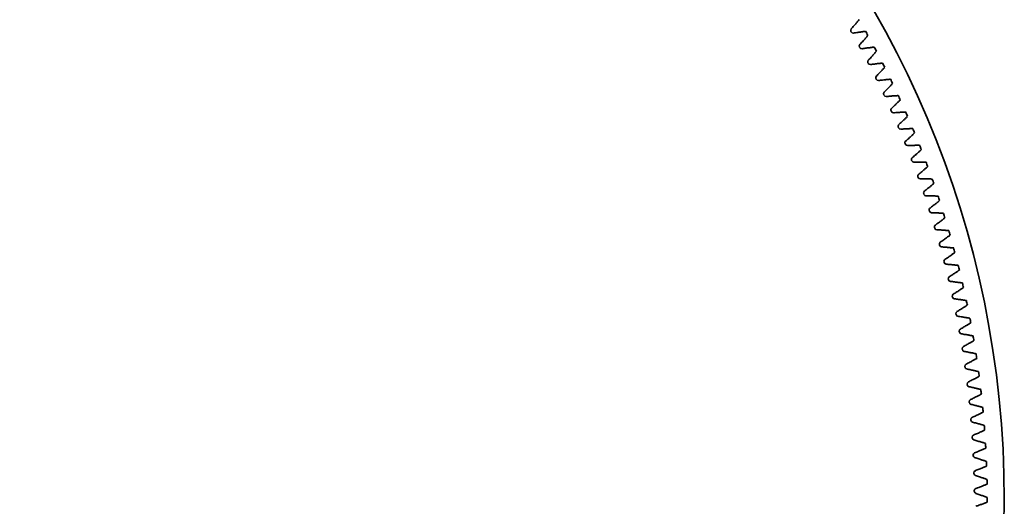
# Model space of a CAD drawing. Extents: x -954 to 2142, y -1145 to 1968.
# Drawn here: x 591 to 2142, y 410 to 1178 of the extents above; entities that cross this region are included whole.
import ezdxf

# ---------------------------------------------------------------- set-up
doc = ezdxf.new("R2010")
doc.units = 0

msp = doc.modelspace()

# ---------------------------------------------------------------- linework, layer by layer
at = {"color": 7, "lineweight": 35}
for points in [[(1901.3, 1163.2), (1902.3, 1164.4), (1903.4, 1165.6), (1904.5, 1166.9), (1905.5, 1168.1), (1906.6, 1169.3), (1907.5, 1170.4), (1908.4, 1171.4), (1909.2, 1172.5), (1909.9, 1173.3), (1910.5, 1174), (1911.2, 1174.8), (1911.8, 1175.6), (1912.7, 1176.7), (1913.6, 1177.8)], [(1905, 1156.5), (1906.6, 1156.8), (1908.2, 1157.1), (1909.9, 1157.3), (1911.5, 1157.6), (1913.1, 1157.9), (1914.4, 1158.1), (1915.8, 1158.3), (1917.1, 1158.5), (1918.1, 1158.7), (1919.1, 1158.8), (1920.2, 1159), (1921.2, 1159.1), (1922.5, 1159.3), (1923.9, 1159.5)], [(1914.9, 1138.6), (1916, 1139.8), (1917.1, 1141), (1918.2, 1142.2), (1919.3, 1143.5), (1920.4, 1144.7), (1921.3, 1145.7), (1922.2, 1146.7), (1923.1, 1147.8), (1923.7, 1148.5), (1924.4, 1149.3), (1925.1, 1150.1), (1925.7, 1150.9), (1926.6, 1151.9), (1927.5, 1153)], [(1918.6, 1131.9), (1920.2, 1132.1), (1921.8, 1132.4), (1923.4, 1132.6), (1925, 1132.9), (1926.6, 1133.1), (1928, 1133.3), (1929.3, 1133.5), (1930.7, 1133.6), (1931.7, 1133.8), (1932.7, 1133.9), (1933.7, 1134), (1934.8, 1134.2), (1936.1, 1134.3), (1937.5, 1134.5)], [(1928.1, 1113.8), (1929.2, 1115), (1930.4, 1116.2), (1931.5, 1117.3), (1932.6, 1118.6), (1933.7, 1119.8), (1934.6, 1120.8), (1935.5, 1121.8), (1936.4, 1122.8), (1937.1, 1123.5), (1937.8, 1124.3), (1938.5, 1125.1), (1939.2, 1125.8), (1940.1, 1126.9), (1941, 1127.9)], [(1931.6, 1107), (1933.2, 1107.2), (1934.9, 1107.4), (1936.5, 1107.6), (1938.1, 1107.8), (1939.7, 1108.1), (1941.1, 1108.2), (1942.4, 1108.4), (1943.8, 1108.5), (1944.8, 1108.7), (1945.8, 1108.8), (1946.8, 1108.9), (1947.9, 1109), (1949.2, 1109.1), (1950.6, 1109.3)], [(1940.8, 1088.7), (1942, 1089.9), (1943.1, 1091.1), (1944.3, 1092.2), (1945.4, 1093.4), (1946.5, 1094.6), (1947.5, 1095.6), (1948.4, 1096.6), (1949.3, 1097.6), (1950, 1098.3), (1950.7, 1099.1), (1951.4, 1099.8), (1952.1, 1100.6), (1953, 1101.6), (1954, 1102.6)], [(1944.2, 1081.8), (1945.9, 1082), (1947.5, 1082.2), (1949.1, 1082.4), (1950.7, 1082.6), (1952.4, 1082.8), (1953.7, 1082.9), (1955.1, 1083.1), (1956.4, 1083.2), (1957.4, 1083.3), (1958.4, 1083.4), (1959.5, 1083.5), (1960.5, 1083.6), (1961.9, 1083.7), (1963.2, 1083.8)], [(1953.1, 1063.4), (1954.3, 1064.6), (1955.4, 1065.7), (1956.6, 1066.9), (1957.7, 1068), (1958.9, 1069.2), (1959.9, 1070.2), (1960.8, 1071.1), (1961.8, 1072.1), (1962.5, 1072.8), (1963.2, 1073.6), (1963.9, 1074.3), (1964.6, 1075.1), (1965.5, 1076.1), (1966.5, 1077.1)], [(1956.4, 1056.5), (1958, 1056.7), (1959.6, 1056.8), (1961.2, 1057), (1962.9, 1057.1), (1964.5, 1057.3), (1965.9, 1057.4), (1967.2, 1057.5), (1968.6, 1057.6), (1969.6, 1057.7), (1970.6, 1057.8), (1971.6, 1057.8), (1972.7, 1057.9), (1974, 1058), (1975.4, 1058.1)], [(1964.9, 1037.9), (1966.1, 1039), (1967.3, 1040.2), (1968.4, 1041.3), (1969.6, 1042.4), (1970.8, 1043.6), (1971.8, 1044.5), (1972.7, 1045.5), (1973.7, 1046.4), (1974.4, 1047.2), (1975.1, 1047.9), (1975.9, 1048.6), (1976.6, 1049.3), (1977.6, 1050.3), (1978.5, 1051.3)], [(1968, 1030.9), (1969.6, 1031.1), (1971.3, 1031.2), (1972.9, 1031.3), (1974.5, 1031.4), (1976.2, 1031.5), (1977.5, 1031.6), (1978.9, 1031.7), (1980.3, 1031.8), (1981.3, 1031.9), (1982.3, 1031.9), (1983.3, 1032), (1984.3, 1032), (1985.7, 1032.1), (1987.1, 1032.2)], [(1976.2, 1012.2), (1977.4, 1013.3), (1978.6, 1014.4), (1979.8, 1015.5), (1981, 1016.6), (1982.2, 1017.7), (1983.2, 1018.7), (1984.2, 1019.6), (1985.2, 1020.5), (1985.9, 1021.2), (1986.6, 1021.9), (1987.4, 1022.7), (1988.1, 1023.4), (1989.1, 1024.3), (1990.1, 1025.3)], [(1979.2, 1005.1), (1980.8, 1005.2), (1982.5, 1005.3), (1984.1, 1005.4), (1985.7, 1005.5), (1987.4, 1005.6), (1988.7, 1005.7), (1990.1, 1005.7), (1991.4, 1005.8), (1992.5, 1005.8), (1993.5, 1005.9), (1994.5, 1005.9), (1995.5, 1005.9), (1996.9, 1006), (1998.3, 1006)], [(1987, 986.2), (1988.2, 987.3), (1989.5, 988.4), (1990.7, 989.5), (1991.9, 990.6), (1993.1, 991.7), (1994.1, 992.6), (1995.1, 993.5), (1996.1, 994.4), (1996.9, 995.1), (1997.6, 995.8), (1998.4, 996.5), (1999.1, 997.2), (2000.1, 998.2), (2001.1, 999.1)], [(1989.9, 979.1), (1991.5, 979.2), (1993.1, 979.3), (1994.8, 979.3), (1996.4, 979.4), (1998.1, 979.5), (1999.4, 979.5), (2000.8, 979.5), (2002.1, 979.6), (2003.2, 979.6), (2004.2, 979.6), (2005.2, 979.6), (2006.2, 979.6), (2007.6, 979.6), (2009, 979.7)], [(1997.4, 960.1), (1998.6, 961.1), (1999.8, 962.2), (2001.1, 963.3), (2002.3, 964.3), (2003.6, 965.4), (2004.6, 966.3), (2005.6, 967.2), (2006.6, 968.1), (2007.4, 968.8), (2008.1, 969.5), (2008.9, 970.2), (2009.7, 970.9), (2010.7, 971.8), (2011.7, 972.7)], [(2000.1, 952.9), (2001.7, 953), (2003.4, 953), (2005, 953.1), (2006.6, 953.1), (2008.3, 953.1), (2009.6, 953.1), (2011, 953.1), (2012.4, 953.1), (2013.4, 953.1), (2014.4, 953.1), (2015.4, 953.1), (2016.4, 953.1), (2017.8, 953.1), (2019.2, 953.1)], [(2007.2, 933.8), (2008.5, 934.8), (2009.7, 935.8), (2011, 936.9), (2012.3, 937.9), (2013.5, 939), (2014.5, 939.9), (2015.6, 940.7), (2016.6, 941.6), (2017.4, 942.3), (2018.2, 942.9), (2018.9, 943.6), (2019.7, 944.3), (2020.8, 945.2), (2021.8, 946.1)], [(2009.8, 926.6), (2011.4, 926.6), (2013.1, 926.6), (2014.7, 926.6), (2016.3, 926.6), (2018, 926.6), (2019.3, 926.6), (2020.7, 926.6), (2022.1, 926.5), (2023.1, 926.5), (2024.1, 926.5), (2025.1, 926.5), (2026.2, 926.5), (2027.5, 926.4), (2028.9, 926.4)], [(2016.5, 907.3), (2017.8, 908.3), (2019.1, 909.3), (2020.4, 910.3), (2021.7, 911.3), (2023, 912.4), (2024, 913.2), (2025.1, 914.1), (2026.1, 914.9), (2026.9, 915.6), (2027.7, 916.2), (2028.5, 916.9), (2029.3, 917.6), (2030.3, 918.4), (2031.4, 919.3)], [(2019, 900), (2020.6, 900), (2022.3, 900), (2023.9, 899.9), (2025.6, 899.9), (2027.2, 899.9), (2028.5, 899.8), (2029.9, 899.8), (2031.3, 899.7), (2032.3, 899.7), (2033.3, 899.7), (2034.3, 899.6), (2035.4, 899.6), (2036.7, 899.5), (2038.1, 899.5)], [(2025.4, 880.6), (2026.7, 881.6), (2028, 882.6), (2029.3, 883.6), (2030.6, 884.6), (2031.9, 885.6), (2033, 886.4), (2034, 887.2), (2035.1, 888.1), (2035.9, 888.7), (2036.7, 889.3), (2037.5, 890), (2038.3, 890.6), (2039.4, 891.5), (2040.5, 892.4)], [(2027.7, 873.3), (2029.4, 873.2), (2031, 873.2), (2032.6, 873.1), (2034.3, 873.1), (2035.9, 873), (2037.3, 872.9), (2038.6, 872.9), (2040, 872.8), (2041, 872.7), (2042, 872.7), (2043, 872.6), (2044.1, 872.6), (2045.4, 872.5), (2046.8, 872.4)], [(2033.8, 853.7), (2035.1, 854.7), (2036.4, 855.7), (2037.7, 856.6), (2039, 857.6), (2040.3, 858.6), (2041.4, 859.4), (2042.5, 860.2), (2043.6, 861.1), (2044.4, 861.7), (2045.2, 862.3), (2046, 862.9), (2046.8, 863.6), (2047.9, 864.4), (2049, 865.3)], [(2035.9, 846.4), (2037.6, 846.3), (2039.2, 846.3), (2040.8, 846.2), (2042.5, 846.1), (2044.1, 846), (2045.5, 845.9), (2046.8, 845.8), (2048.2, 845.7), (2049.2, 845.6), (2050.2, 845.5), (2051.2, 845.5), (2052.3, 845.4), (2053.6, 845.3), (2055, 845.2)], [(2041.6, 826.8), (2042.9, 827.7), (2044.3, 828.6), (2045.6, 829.6), (2047, 830.5), (2048.3, 831.5), (2049.4, 832.3), (2050.5, 833.1), (2051.6, 833.9), (2052.4, 834.5), (2053.2, 835.1), (2054, 835.7), (2054.9, 836.3), (2056, 837.1), (2057.1, 838)], [(2043.7, 819.4), (2045.3, 819.3), (2046.9, 819.2), (2048.5, 819), (2050.2, 818.9), (2051.8, 818.8), (2053.2, 818.7), (2054.5, 818.6), (2055.9, 818.4), (2056.9, 818.3), (2057.9, 818.2), (2058.9, 818.1), (2060, 818), (2061.3, 817.9), (2062.7, 817.8)], [(2048.9, 799.6), (2050.3, 800.5), (2051.7, 801.5), (2053, 802.4), (2054.4, 803.3), (2055.7, 804.2), (2056.8, 805), (2058, 805.8), (2059.1, 806.6), (2059.9, 807.2), (2060.7, 807.7), (2061.6, 808.3), (2062.4, 808.9), (2063.5, 809.7), (2064.6, 810.6)], [(2050.9, 792.2), (2052.5, 792.1), (2054.1, 791.9), (2055.7, 791.8), (2057.4, 791.6), (2059, 791.5), (2060.4, 791.3), (2061.7, 791.2), (2063.1, 791), (2064.1, 790.9), (2065.1, 790.8), (2066.1, 790.7), (2067.1, 790.6), (2068.5, 790.4), (2069.9, 790.2)], [(2055.8, 772.4), (2057.2, 773.3), (2058.5, 774.1), (2059.9, 775), (2061.3, 775.9), (2062.6, 776.8), (2063.8, 777.6), (2064.9, 778.4), (2066, 779.1), (2066.9, 779.7), (2067.7, 780.3), (2068.6, 780.8), (2069.4, 781.4), (2070.5, 782.2), (2071.7, 783)], [(2057.6, 764.9), (2059.2, 764.8), (2060.8, 764.6), (2062.4, 764.4), (2064.1, 764.2), (2065.7, 764), (2067, 763.9), (2068.4, 763.7), (2069.7, 763.5), (2070.7, 763.4), (2071.7, 763.3), (2072.8, 763.1), (2073.8, 763), (2075.2, 762.8), (2076.5, 762.6)], [(2062.1, 745), (2063.5, 745.8), (2064.9, 746.7), (2066.3, 747.6), (2067.7, 748.4), (2069, 749.3), (2070.2, 750.1), (2071.3, 750.8), (2072.5, 751.5), (2073.3, 752.1), (2074.2, 752.6), (2075, 753.2), (2075.9, 753.8), (2077, 754.5), (2078.2, 755.3)], [(2063.7, 737.5), (2065.4, 737.3), (2067, 737.1), (2068.6, 736.9), (2070.2, 736.7), (2071.9, 736.4), (2073.2, 736.3), (2074.6, 736.1), (2075.9, 735.9), (2076.9, 735.7), (2077.9, 735.6), (2078.9, 735.4), (2079.9, 735.3), (2081.3, 735), (2082.7, 734.8)], [(2067.9, 717.5), (2069.3, 718.3), (2070.7, 719.2), (2072.1, 720), (2073.5, 720.8), (2074.9, 721.7), (2076.1, 722.4), (2077.3, 723.1), (2078.4, 723.8), (2079.3, 724.4), (2080.1, 724.9), (2081, 725.5), (2081.9, 726), (2083, 726.8), (2084.2, 727.5)], [(2069.4, 710), (2071, 709.7), (2072.6, 709.5), (2074.3, 709.3), (2075.9, 709), (2077.5, 708.8), (2078.8, 708.6), (2080.2, 708.3), (2081.5, 708.1), (2082.5, 707.9), (2083.5, 707.8), (2084.6, 707.6), (2085.6, 707.4), (2086.9, 707.2), (2088.3, 706.9)], [(2073.2, 689.9), (2074.6, 690.7), (2076.1, 691.5), (2077.5, 692.3), (2078.9, 693.1), (2080.3, 694), (2081.5, 694.7), (2082.7, 695.3), (2083.8, 696), (2084.7, 696.6), (2085.6, 697.1), (2086.4, 697.6), (2087.3, 698.2), (2088.5, 698.9), (2089.7, 699.6)], [(2074.6, 682.3), (2076.2, 682.1), (2077.8, 681.8), (2079.4, 681.5), (2081, 681.3), (2082.6, 681), (2084, 680.7), (2085.3, 680.5), (2086.7, 680.3), (2087.6, 680.1), (2088.6, 679.9), (2089.7, 679.7), (2090.7, 679.5), (2092, 679.2), (2093.4, 679)], [(2078, 662.2), (2079.4, 663), (2080.9, 663.7), (2082.3, 664.5), (2083.7, 665.3), (2085.2, 666.1), (2086.3, 666.8), (2087.5, 667.5), (2088.7, 668.1), (2089.6, 668.7), (2090.5, 669.2), (2091.4, 669.7), (2092.3, 670.2), (2093.4, 670.9), (2094.6, 671.6)], [(2079.2, 654.6), (2080.8, 654.3), (2082.4, 654), (2084, 653.7), (2085.6, 653.4), (2087.2, 653.1), (2088.6, 652.9), (2089.9, 652.6), (2091.3, 652.3), (2092.2, 652.1), (2093.2, 651.9), (2094.2, 651.7), (2095.3, 651.5), (2096.6, 651.2), (2098, 650.9)], [(2082.3, 634.4), (2083.7, 635.2), (2085.2, 635.9), (2086.6, 636.7), (2088, 637.4), (2089.5, 638.2), (2090.7, 638.9), (2091.9, 639.5), (2093.1, 640.2), (2094, 640.7), (2094.9, 641.1), (2095.8, 641.6), (2096.7, 642.1), (2097.9, 642.8), (2099.1, 643.5)], [(2083.3, 626.8), (2084.9, 626.5), (2086.5, 626.2), (2088.1, 625.8), (2089.7, 625.5), (2091.3, 625.2), (2092.7, 624.9), (2094, 624.6), (2095.3, 624.3), (2096.3, 624.1), (2097.3, 623.8), (2098.3, 623.6), (2099.3, 623.4), (2100.7, 623.1), (2102, 622.7)], [(2086, 606.5), (2087.5, 607.3), (2088.9, 608), (2090.4, 608.7), (2091.8, 609.5), (2093.3, 610.2), (2094.5, 610.8), (2095.7, 611.5), (2096.9, 612.1), (2097.8, 612.6), (2098.7, 613), (2099.6, 613.5), (2100.5, 614), (2101.8, 614.7), (2103, 615.3)], [(2086.9, 598.9), (2088.5, 598.6), (2090.1, 598.2), (2091.7, 597.9), (2093.3, 597.5), (2094.9, 597.1), (2096.2, 596.8), (2097.5, 596.5), (2098.9, 596.2), (2099.9, 595.9), (2100.8, 595.7), (2101.8, 595.4), (2102.8, 595.2), (2104.2, 594.9), (2105.5, 594.5)], [(2089.2, 578.6), (2090.7, 579.3), (2092.2, 580), (2093.6, 580.7), (2095.1, 581.4), (2096.6, 582.2), (2097.8, 582.8), (2099, 583.4), (2100.2, 584), (2101.2, 584.4), (2102.1, 584.9), (2103, 585.4), (2103.9, 585.8), (2105.1, 586.5), (2106.3, 587.1)], [(2090, 571), (2091.6, 570.6), (2093.2, 570.2), (2094.8, 569.9), (2096.4, 569.5), (2097.9, 569.1), (2099.3, 568.7), (2100.6, 568.4), (2101.9, 568), (2102.9, 567.8), (2103.8, 567.5), (2104.8, 567.2), (2105.8, 567), (2107.2, 566.6), (2108.5, 566.2)], [(2091.9, 550.6), (2093.4, 551.3), (2094.9, 552), (2096.4, 552.7), (2097.9, 553.4), (2099.3, 554), (2100.6, 554.6), (2101.8, 555.2), (2103, 555.8), (2104, 556.2), (2104.9, 556.7), (2105.8, 557.1), (2106.7, 557.6), (2108, 558.2), (2109.2, 558.8)], [(2092.5, 543), (2094.1, 542.6), (2095.7, 542.2), (2097.3, 541.8), (2098.9, 541.3), (2100.5, 540.9), (2101.8, 540.5), (2103.1, 540.2), (2104.4, 539.8), (2105.4, 539.5), (2106.3, 539.3), (2107.3, 539), (2108.3, 538.7), (2109.6, 538.3), (2111, 537.9)], [(2094.1, 522.6), (2095.6, 523.3), (2097.1, 523.9), (2098.6, 524.6), (2100.1, 525.2), (2101.6, 525.9), (2102.8, 526.4), (2104.1, 527), (2105.3, 527.6), (2106.2, 528), (2107.1, 528.4), (2108.1, 528.8), (2109, 529.3), (2110.3, 529.9), (2111.5, 530.4)], [(2094.6, 515), (2096.2, 514.5), (2097.7, 514.1), (2099.3, 513.7), (2100.9, 513.2), (2102.4, 512.7), (2103.7, 512.3), (2105.1, 512), (2106.4, 511.6), (2107.3, 511.3), (2108.3, 511), (2109.3, 510.7), (2110.3, 510.3), (2111.6, 509.9), (2112.9, 509.5)], [(2095.7, 494.6), (2097.2, 495.2), (2098.8, 495.8), (2100.3, 496.4), (2101.8, 497), (2103.3, 497.7), (2104.5, 498.2), (2105.8, 498.8), (2107, 499.3), (2108, 499.7), (2108.9, 500.1), (2109.8, 500.5), (2110.8, 500.9), (2112.1, 501.5), (2113.3, 502.1)], [(2096.1, 486.9), (2097.6, 486.5), (2099.2, 486), (2100.8, 485.5), (2102.3, 485), (2103.9, 484.5), (2105.2, 484.1), (2106.5, 483.7), (2107.8, 483.3), (2108.8, 483), (2109.7, 482.6), (2110.7, 482.3), (2111.7, 482), (2113, 481.5), (2114.3, 481.1)], [(2096.8, 466.5), (2098.4, 467.1), (2099.9, 467.7), (2101.4, 468.2), (2102.9, 468.8), (2104.5, 469.5), (2105.7, 470), (2107, 470.5), (2108.3, 471), (2109.2, 471.4), (2110.1, 471.8), (2111.1, 472.2), (2112, 472.6), (2113.3, 473.1), (2114.6, 473.6)], [(2097.1, 458.8), (2098.6, 458.3), (2100.2, 457.8), (2101.7, 457.3), (2103.3, 456.8), (2104.8, 456.3), (2106.1, 455.8), (2107.4, 455.4), (2108.7, 455), (2109.7, 454.6), (2110.6, 454.3), (2111.6, 454), (2112.6, 453.6), (2113.9, 453.1), (2115.2, 452.7)], [(2097.4, 438.4), (2099, 438.9), (2100.5, 439.5), (2102.1, 440.1), (2103.6, 440.6), (2105.1, 441.2), (2106.4, 441.7), (2107.7, 442.2), (2108.9, 442.7), (2109.9, 443), (2110.8, 443.4), (2111.8, 443.8), (2112.7, 444.2), (2114, 444.7), (2115.3, 445.2)], [(2097.5, 430.7), (2099.1, 430.2), (2100.6, 429.7), (2102.2, 429.1), (2103.7, 428.6), (2105.2, 428), (2106.5, 427.6), (2107.8, 427.1), (2109.1, 426.6), (2110, 426.3), (2111, 425.9), (2112, 425.6), (2112.9, 425.2), (2114.2, 424.7), (2115.5, 424.2)], [(2097.5, 410.3), (2099.1, 410.8), (2100.6, 411.3), (2102.2, 411.9), (2103.7, 412.4), (2105.2, 413), (2106.5, 413.4), (2107.8, 413.9), (2109.1, 414.4), (2110, 414.7), (2111, 415.1), (2112, 415.4), (2112.9, 415.8), (2114.2, 416.3), (2115.5, 416.8)]]:
    msp.add_lwpolyline(points, dxfattribs=at)
msp.add_circle((594.5, 420.5), 1548, dxfattribs=at)
for centre, radius, start, end in [((1903.8, 1160.9), 3.42, 138.6684, 209.487), ((3207.8, 1896.9), 1500.8, 209.4416, 209.487), ((1904.4, 1159.9), 3.42, 209.4416, 280.2602), ((3256.9, 1892), 1521, 208.7879, 209.0692), ((1917.4, 1136.3), 3.42, 137.597, 208.4156), ((3234.9, 1847.8), 1500.8, 208.3701, 208.4156), ((1918, 1135.2), 3.42, 208.3701, 279.1888), ((3284, 1841.9), 1521, 207.7165, 207.9978), ((1930.6, 1111.4), 3.42, 136.5255, 207.3441), ((3261.2, 1798.1), 1500.8, 207.2987, 207.3441), ((1931.1, 1110.4), 3.42, 207.2987, 278.1173), ((3310.1, 1791.4), 1521, 206.645, 206.9264), ((1943.3, 1086.3), 3.42, 135.4541, 206.2727), ((3286.5, 1748), 1500.8, 206.2273, 206.2727), ((1943.8, 1085.2), 3.42, 206.2273, 277.0459), ((3335.2, 1740.4), 1521, 205.5736, 205.855), ((1955.5, 1061), 3.42, 134.3827, 205.2013), ((3310.8, 1697.5), 1500.8, 205.1559, 205.2013), ((1956, 1059.9), 3.42, 205.1559, 275.9745), ((3359.4, 1688.9), 1521, 204.5022, 204.7835), ((1967.2, 1035.4), 3.42, 133.3112, 204.1299), ((3334.2, 1646.4), 1500.8, 204.0844, 204.1299), ((1967.7, 1034.3), 3.42, 204.0844, 274.903), ((3382.7, 1637), 1521, 203.4308, 203.7121), ((1978.5, 1009.6), 3.42, 132.2398, 203.0584), ((3356.7, 1595), 1500.8, 203.013, 203.0584), ((1979, 1008.5), 3.42, 203.013, 273.8316), ((3404.9, 1584.6), 1521, 202.3593, 202.6407), ((1989.3, 983.7), 3.42, 131.1684, 201.987), ((3378.1, 1543.1), 1500.8, 201.9416, 201.987), ((1989.7, 982.5), 3.42, 201.9416, 272.7602), ((3426.2, 1531.9), 1521, 201.2879, 201.5692), ((1999.6, 957.5), 3.42, 130.097, 200.9156), ((3398.6, 1490.9), 1500.8, 200.8701, 200.9156), ((2000, 956.4), 3.42, 200.8701, 271.6888), ((3446.5, 1478.7), 1521, 200.2165, 200.4978), ((2009.4, 931.1), 3.42, 129.0255, 199.8441), ((3418.2, 1438.3), 1500.8, 199.7987, 199.8441), ((2009.8, 930), 3.42, 199.7987, 270.6173), ((3465.8, 1425.2), 1521, 199.145, 199.4264), ((2018.7, 904.6), 3.42, 127.9541, 198.7727), ((3436.7, 1385.3), 1500.8, 198.7273, 198.7727), ((2019, 903.4), 3.42, 198.7273, 269.5459), ((3484.1, 1371.3), 1521, 198.0736, 198.355), ((2027.5, 877.8), 3.42, 126.8827, 197.7013), ((3454.3, 1332), 1500.8, 197.6559, 197.7013), ((2027.8, 876.7), 3.42, 197.6559, 268.4745), ((3501.3, 1317.1), 1521, 197.0022, 197.2835), ((2035.8, 851), 3.42, 125.8113, 196.6299), ((3470.8, 1278.4), 1500.8, 196.5844, 196.6299), ((2036.1, 849.8), 3.42, 196.5844, 267.403), ((3517.6, 1262.6), 1521, 195.9308, 196.2121), ((2043.6, 823.9), 3.42, 124.7398, 195.5584), ((3486.3, 1224.4), 1500.8, 195.513, 195.5584), ((2043.9, 822.8), 3.42, 195.513, 266.3316), ((3532.8, 1207.8), 1521, 194.8593, 195.1407), ((2050.8, 796.8), 3.42, 123.6684, 194.487), ((3500.9, 1170.2), 1500.8, 194.4416, 194.487), ((2051.1, 795.6), 3.42, 194.4416, 265.2602), ((3547, 1152.7), 1521, 193.7879, 194.0692), ((2057.6, 769.5), 3.42, 122.597, 193.4156), ((3514.4, 1115.7), 1500.8, 193.3701, 193.4156), ((2057.9, 768.3), 3.42, 193.3701, 264.1888), ((3560.2, 1097.4), 1521, 192.7165, 192.9978), ((2063.9, 742.1), 3.42, 121.5255, 192.3441), ((3526.9, 1061), 1500.8, 192.2987, 192.3441), ((2064.1, 740.9), 3.42, 192.2987, 263.1173), ((3572.4, 1041.8), 1521, 191.645, 191.9264), ((2069.7, 714.5), 3.42, 120.4541, 191.2727), ((3538.3, 1006.1), 1500.8, 191.2273, 191.2727), ((2069.9, 713.4), 3.42, 191.2273, 262.0459), ((3583.5, 986), 1521, 190.5736, 190.855), ((2074.9, 686.9), 3.42, 119.3827, 190.2013), ((3548.8, 950.9), 1500.8, 190.1559, 190.2013), ((2075.1, 685.7), 3.42, 190.1559, 260.9745), ((3593.5, 930.1), 1521, 189.5022, 189.7835), ((2079.6, 659.2), 3.42, 118.3113, 189.1299), ((3558.2, 895.6), 1500.8, 189.0844, 189.1299), ((2079.8, 658), 3.42, 189.0844, 259.903), ((3602.5, 873.9), 1521, 188.4308, 188.7121), ((2083.8, 631.4), 3.42, 117.2398, 188.0584), ((3566.5, 840.1), 1500.8, 188.013, 188.0584), ((2084, 630.2), 3.42, 188.013, 258.8316), ((3610.5, 817.6), 1521, 187.3593, 187.6407), ((2087.5, 603.5), 3.42, 116.1684, 186.987), ((3573.9, 784.4), 1500.8, 186.9416, 186.987), ((2087.6, 602.3), 3.42, 186.9416, 257.7602), ((3617.4, 761.1), 1521, 186.2879, 186.5692), ((2090.7, 575.5), 3.42, 115.097, 185.9156), ((3580.1, 728.7), 1500.8, 185.8701, 185.9156), ((2090.8, 574.3), 3.42, 185.8701, 256.6888), ((3623.2, 704.5), 1521, 185.2165, 185.4978), ((2093.3, 547.5), 3.42, 114.0255, 184.8441), ((3585.4, 672.8), 1500.8, 184.7987, 184.8441), ((2093.4, 546.3), 3.42, 184.7987, 255.6173), ((3628, 647.8), 1521, 184.145, 184.4264), ((2095.4, 519.5), 3.42, 112.9541, 183.7727), ((3589.6, 616.8), 1500.8, 183.7273, 183.7727), ((2095.5, 518.3), 3.42, 183.7273, 254.5459), ((3631.7, 591.1), 1521, 183.0736, 183.355), ((2097, 491.4), 3.42, 111.8827, 182.7013), ((3592.7, 560.8), 1500.8, 182.6559, 182.7013), ((2097.1, 490.2), 3.42, 182.6559, 253.4745), ((3634.4, 534.2), 1521, 182.0022, 182.2835), ((2098.1, 463.3), 3.42, 110.8112, 181.6299), ((3594.8, 504.7), 1500.8, 181.5844, 181.6299), ((2098.1, 462.1), 3.42, 181.5844, 252.403), ((3636, 477.4), 1521, 180.9308, 181.2121), ((2098.6, 435.2), 3.42, 109.7398, 180.5584), ((3595.9, 448.6), 1500.8, 180.513, 180.5584), ((2098.6, 434), 3.42, 180.513, 251.3316), ((3636.5, 420.5), 1521, 179.8593, 180.1407)]:
    msp.add_arc(centre, radius, start, end, dxfattribs=at)

doc.saveas('drawing.dxf')
